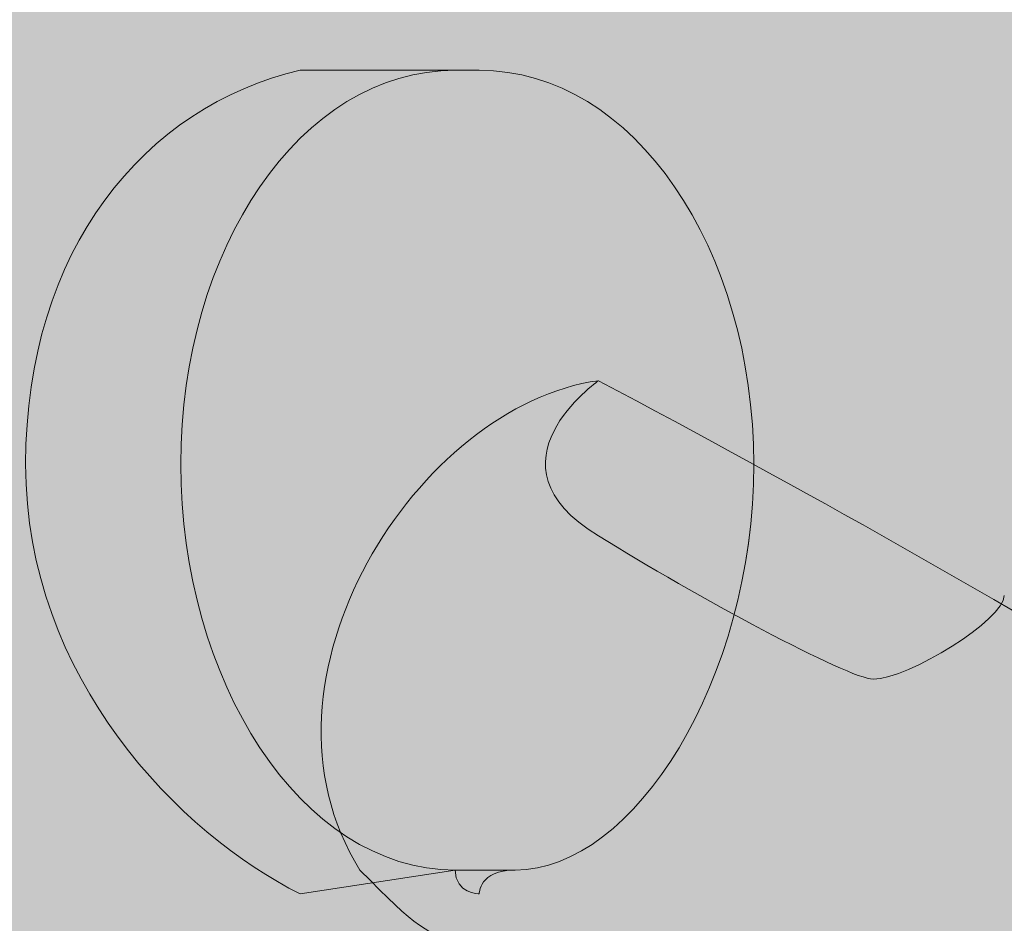
# Model space of a CAD drawing. Units: millimetres. Extents: x -1237 to 1396, y -2649 to 1075.
# Drawn here: x 5 to 7, y 205 to 206 of the extents above; entities that cross this region are included whole.
import ezdxf

# ---------------------------------------------------------------- set-up
doc = ezdxf.new("R2010")
doc.units = ezdxf.units.MM
doc.header["$LTSCALE"] = 0.5
doc.layers.add('IEK_Модель', color=7, linetype='Continuous', lineweight=30)

# ---------------------------------------------------------------- blocks, each defined once
blk = doc.blocks.new('ACHTUNG!')
at = {"layer": 'IEK_Модель', "true_color": 0xffed00}
h = blk.add_hatch(color=2, dxfattribs=at)
h.dxf.hatch_style = 1
h.paths.add_polyline_path([(13.0454, 30.7412, 0.414214), (11.1454, 32.6412), (-11.1454, 32.6412, 0.414214), (-13.0454, 30.7412), (-13.0454, 2.18, 0.414214), (-11.1454, 0.28), (11.1454, 0.28, 0.414214), (13.0454, 2.18)])
at = {"layer": 'IEK_Модель', "true_color": 0xc5c6c6}
h = blk.add_hatch(color=9, dxfattribs=at)
edge = h.paths.add_edge_path()
edge.add_spline(control_points=[(-0.4798, 25.0803), (-0.4798, 25.5767), (-0.182, 26.0069), (0.1985, 26.0069), (0.1985, 26.0069), (0.5791, 26.0069), (0.8769, 25.5767), (0.8769, 25.0803), (0.8769, 25.0803), (0.8769, 24.5178), (0.5791, 24.1042), (0.1985, 24.1042), (0.1985, 24.1042), (-0.182, 24.1042), (-0.4798, 24.5178), (-0.4798, 25.0803)], knot_values=[0, 0, 0, 0, 0.0625, 0.0625, 0.0625, 0.0626, 0.125, 0.125, 0.125, 0.1251, 0.1875, 0.1875, 0.1875, 0.1876, 1, 1, 1, 1], degree=3, periodic=0)
edge = h.paths.add_edge_path()
edge.add_spline(control_points=[(2.3493, 25.4609), (2.3493, 26.0896), (2.6471, 26.5528), (3.0773, 26.5528), (3.0773, 26.5528), (3.4909, 26.5528), (3.8384, 26.0896), (3.8384, 25.4609), (3.8384, 25.4609), (3.8384, 24.8653), (3.4909, 24.402), (3.0773, 24.402), (3.0773, 24.402), (2.6471, 24.402), (2.3493, 24.8653), (2.3493, 25.4609)], knot_values=[0, 0, 0, 0, 0.0625, 0.0625, 0.0625, 0.0626, 0.125, 0.125, 0.125, 0.1251, 0.1875, 0.1875, 0.1875, 0.1876, 1, 1, 1, 1], degree=3, periodic=0)
h.paths.add_polyline_path([(4.3843, 27.3966), (4.3843, 23.6741)])
edge = h.paths.add_edge_path()
edge.add_spline(control_points=[(-2.1343, 24.6998), (-2.1343, 24.9976), (-1.9688, 25.1962), (-1.7537, 25.2458)], knot_values=[0, 0, 0, 0, 1, 1, 1, 1], degree=3, periodic=0)
edge.add_line((-1.7537, 25.2458), (-1.5387, 25.2458))
edge.add_spline(control_points=[(-1.5387, 25.2458), (-1.5387, 25.2458), (-1.5056, 25.2458), (-1.5056, 25.2458), (-1.5056, 25.2458), (-1.5056, 25.2458), (-1.5056, 25.2458), (-1.5056, 25.2458), (-1.5056, 25.2458), (-1.2905, 25.2458), (-1.125, 24.9976), (-1.125, 24.6998), (-1.125, 24.6998), (-1.125, 24.402), (-1.2905, 24.1373), (-1.4559, 24.1373), (-1.4559, 24.1373), (-1.5056, 24.1373), (-1.5056, 24.1042), (-1.5056, 24.1042), (-1.5056, 24.1042), (-1.5056, 24.1042), (-1.5387, 24.1042), (-1.5387, 24.1373)], knot_values=[0, 0, 0, 0, 0.041667, 0.041667, 0.041667, 0.041767, 0.083333, 0.083333, 0.083333, 0.083433, 0.125, 0.125, 0.125, 0.1251, 0.166667, 0.166667, 0.166667, 0.166767, 0.208333, 0.208333, 0.208333, 0.208433, 1, 1, 1, 1], degree=3, periodic=0)
edge.add_line((-1.5387, 24.1373), (-1.7537, 24.1042))
edge.add_spline(control_points=[(-1.7537, 24.1042), (-1.9192, 24.1869), (-2.1343, 24.402), (-2.1343, 24.6998)], knot_values=[0, 0, 0, 0, 1, 1, 1, 1], degree=3, periodic=0)
h.paths.add_polyline_path([(-1.5387, 25.2458), (-1.5056, 25.2458)])
h.paths.add_polyline_path([(4.3843, 27.3966), (-2.6802, 26.5528), (-2.6802, 22.6979), (4.3843, 23.6741)])
h.paths.add_polyline_path([(-1.5387, 25.2458), (-1.5056, 25.2458)])
at = {"layer": 'IEK_Модель', "true_color": 0x000007}
h = blk.add_hatch(color=7, dxfattribs=at)
h.paths.add_polyline_path([(-2.1839, 24.6998), (-2.1012, 24.6998), (-2.1012, 24.6502), (-2.0515, 24.5675), (-2.0515, 24.5178), (-2.0515, 24.4847), (-2.0185, 24.4351), (-2.0185, 24.402), (-1.9688, 24.3524), (-1.9192, 24.3193), (-1.9192, 24.2697), (-1.8861, 24.22), (-1.8365, 24.22), (-1.8365, 24.1869), (-1.8034, 24.1869), (-1.7537, 24.1869), (-1.7206, 24.1373), (-1.671, 24.1373), (-1.671, 24.1042), (-1.7537, 24.1042), (-1.8365, 24.1042), (-1.9192, 24.1373), (-1.9192, 24.1869), (-1.9688, 24.22), (-2.0185, 24.2697), (-2.0515, 24.3193), (-2.1012, 24.3524), (-2.1012, 24.402), (-2.1343, 24.4351), (-2.1343, 24.4847), (-2.1343, 24.5675), (-2.1343, 24.6006)])
h.paths.add_polyline_path([(-1.7206, 25.2789), (-1.7206, 25.1962), (-1.7537, 25.1962), (-1.8034, 25.1962), (-1.8365, 25.1631), (-1.8861, 25.1631), (-1.9192, 25.1134), (-1.9192, 25.0803), (-1.9688, 25.0803), (-2.0185, 24.9976), (-2.0185, 24.948), (-2.0515, 24.8984), (-2.0515, 24.8156), (-2.0515, 24.7825), (-2.1012, 24.7329), (-2.1012, 24.6998), (-2.1839, 24.6998), (-2.1343, 24.7329), (-2.1343, 24.8156), (-2.1343, 24.8653), (-2.1343, 24.8984), (-2.1343, 24.948), (-2.1012, 24.9976), (-2.0515, 25.0803), (-2.0185, 25.0803), (-2.0185, 25.1631), (-1.9688, 25.1631), (-1.9192, 25.1962), (-1.8861, 25.2458), (-1.8365, 25.2458), (-1.8034, 25.2458), (-1.7537, 25.2789), (-1.7537, 25.2954)])
h = blk.add_hatch(color=7, dxfattribs=at)
h.paths.add_polyline_path([(-1.0754, 24.6998), (-1.1581, 24.6998), (-1.1581, 24.7329), (-1.1581, 24.8156), (-1.1581, 24.8653), (-1.2078, 24.8984), (-1.2078, 24.948), (-1.2078, 24.9976), (-1.2409, 25.0307), (-1.2409, 25.0803), (-1.2905, 25.0803), (-1.2905, 25.1134), (-1.3401, 25.1631), (-1.3732, 25.1631), (-1.4228, 25.1631), (-1.4559, 25.1962), (-1.5056, 25.1962), (-1.5056, 25.2789), (-1.5056, 25.2954), (-1.4559, 25.2789), (-1.4559, 25.2954), (-1.4228, 25.2789), (-1.3732, 25.2458), (-1.3401, 25.2458), (-1.2905, 25.1962), (-1.2409, 25.1631), (-1.2078, 25.1631), (-1.2078, 25.1134), (-1.1581, 25.0803), (-1.125, 25.0307), (-1.125, 24.9976), (-1.125, 24.8984), (-1.0754, 24.8653), (-1.0754, 24.8156), (-1.0754, 24.7329)])
h.paths.add_polyline_path([(-1.5056, 24.1042), (-1.5056, 24.1869), (-1.4559, 24.1869), (-1.4228, 24.1869), (-1.3732, 24.1869), (-1.3401, 24.22), (-1.2905, 24.2697), (-1.2409, 24.3193), (-1.2409, 24.3524), (-1.2078, 24.402), (-1.2078, 24.4351), (-1.2078, 24.4847), (-1.1581, 24.5178), (-1.1581, 24.5675), (-1.1581, 24.6502), (-1.1581, 24.6998), (-1.0754, 24.6998), (-1.0754, 24.6502), (-1.0754, 24.5675), (-1.0754, 24.5178), (-1.125, 24.4351), (-1.125, 24.402), (-1.125, 24.3524), (-1.1581, 24.3193), (-1.2078, 24.2697), (-1.2078, 24.22), (-1.2409, 24.1869), (-1.2905, 24.1869), (-1.3401, 24.1373), (-1.3732, 24.1042), (-1.4228, 24.1042), (-1.4559, 24.1042)])
h.paths.add_polyline_path([(-1.9192, 24.6998), (-1.8365, 24.6998), (-1.8365, 24.6502), (-1.8365, 24.5675), (-1.8365, 24.5178), (-1.8365, 24.4847), (-1.8365, 24.4351), (-1.8034, 24.402), (-1.7537, 24.3524), (-1.7537, 24.3193), (-1.7206, 24.2697), (-1.671, 24.22), (-1.6214, 24.1869), (-1.6379, 24.1869), (-1.5883, 24.1869), (-1.5387, 24.1869), (-1.5552, 24.1869), (-1.5056, 24.1869), (-1.5056, 24.1042), (-1.5387, 24.1042), (-1.5552, 24.1042), (-1.5883, 24.1042), (-1.6214, 24.1042), (-1.671, 24.1373), (-1.7206, 24.1869), (-1.7537, 24.1869), (-1.8034, 24.22), (-1.8365, 24.2697), (-1.8365, 24.3193), (-1.8861, 24.3524), (-1.8861, 24.402), (-1.9192, 24.4351), (-1.9192, 24.5178), (-1.9192, 24.5675), (-1.9192, 24.6502), (-1.9192, 24.6998), (-1.9357, 24.6998)])
h.paths.add_polyline_path([(-1.5056, 25.2789), (-1.5056, 25.1962), (-1.5387, 25.1962), (-1.5552, 25.1962), (-1.5883, 25.1962), (-1.6214, 25.1631), (-1.6379, 25.1631), (-1.671, 25.1631), (-1.7206, 25.1134), (-1.7206, 25.0803), (-1.7537, 25.0803), (-1.7537, 25.0307), (-1.8034, 24.9976), (-1.8365, 24.948), (-1.8365, 24.8984), (-1.8365, 24.8653), (-1.8365, 24.8156), (-1.8365, 24.7329), (-1.8365, 24.6998), (-1.9192, 24.6998), (-1.9192, 24.7329), (-1.9192, 24.8156), (-1.9192, 24.8653), (-1.9192, 24.8984), (-1.8861, 24.9976), (-1.8861, 25.0307), (-1.8365, 25.0803), (-1.8365, 25.1134), (-1.8034, 25.1631), (-1.7537, 25.1631), (-1.7206, 25.1962), (-1.671, 25.2458), (-1.6214, 25.2458), (-1.5883, 25.2789), (-1.5883, 25.2954), (-1.5387, 25.2789), (-1.5552, 25.2954), (-1.5056, 25.2789), (-1.5056, 25.2954)])
for points in [[(-1.5056, 25.1962), (-1.7537, 25.1962), (-1.7537, 25.2789), (-1.5387, 25.2789)], [(-4.6325, 21.0434), (-2.1012, 24.3524), (-1.9192, 24.2697), (-4.4671, 20.9276)], [(-1.7537, 24.1869), (-1.7537, 24.1042), (-1.4559, 24.1042), (-1.4559, 24.1869)]]:
    blk.add_hatch(color=7, dxfattribs=at).paths.add_polyline_path(points)
at = {"layer": 'IEK_Модель', "true_color": 0xe31e24}
h = blk.add_hatch(color=242, dxfattribs=at)
edge = h.paths.add_edge_path()
edge.add_spline(control_points=[(-1.9192, 24.6998), (-1.9192, 24.9976), (-1.7537, 25.2458), (-1.5387, 25.2458)], knot_values=[0, 0, 0, 0, 1, 1, 1, 1], degree=3, periodic=0)
edge.add_line((-1.5387, 25.2458), (-1.7537, 25.2458))
edge.add_spline(control_points=[(-1.7537, 25.2458), (-1.9688, 25.1962), (-2.1343, 24.9976), (-2.1343, 24.6998), (-2.1343, 24.6998), (-2.1343, 24.402), (-1.9192, 24.1869), (-1.7537, 24.1042)], knot_values=[0, 0, 0, 0, 0.125, 0.125, 0.125, 0.1251, 1, 1, 1, 1], degree=3, periodic=0)
edge.add_line((-1.7537, 24.1042), (-1.5387, 24.1373))
edge.add_spline(control_points=[(-1.5387, 24.1373), (-1.7537, 24.1373), (-1.9192, 24.402), (-1.9192, 24.6998)], knot_values=[0, 0, 0, 0, 1, 1, 1, 1], degree=3, periodic=0)
h = blk.add_hatch(color=242, dxfattribs=at)
edge = h.paths.add_edge_path()
edge.add_spline(control_points=[(-1.5387, 25.2458), (-1.7537, 25.2458), (-1.9192, 24.9976), (-1.9192, 24.6998), (-1.9192, 24.6998), (-1.9192, 24.402), (-1.7537, 24.1373), (-1.5387, 24.1373)], knot_values=[0, 0, 0, 0, 0.125, 0.125, 0.125, 0.1251, 1, 1, 1, 1], degree=3, periodic=0)
edge.add_line((-1.5387, 24.1373), (-1.4559, 24.1373))
edge.add_spline(control_points=[(-1.4559, 24.1373), (-1.2905, 24.1373), (-1.125, 24.402), (-1.125, 24.6998), (-1.125, 24.6998), (-1.125, 24.9976), (-1.2905, 25.2458), (-1.5056, 25.2458), (-1.5056, 25.2458), (-1.5056, 25.2458), (-1.5056, 25.2458), (-1.5056, 25.2458)], knot_values=[0, 0, 0, 0, 0.083333, 0.083333, 0.083333, 0.083433, 0.166667, 0.166667, 0.166667, 0.166767, 1, 1, 1, 1], degree=3, periodic=0)
edge.add_line((-1.5056, 25.2458), (-1.5387, 25.2458))
at = {"layer": 'IEK_Модель', "true_color": 0xfefefe}
h = blk.add_hatch(color=7, dxfattribs=at)
edge = h.paths.add_edge_path()
edge.add_line((-1.8365, 20.4644), (-1.4559, 20.1666))
edge.add_line((-1.4559, 20.1666), (-1.0754, 19.9515))
edge.add_line((-1.0754, 19.9515), (-0.8272, 19.7364))
edge.add_line((-0.8272, 19.7364), (-0.5625, 19.6537))
edge.add_line((-0.5625, 19.6537), (-0.182, 19.3559))
edge.add_line((-0.182, 19.3559), (0.3143, 18.9754))
edge.add_line((0.3143, 18.9754), (0.8272, 18.5948))
edge.add_line((0.8272, 18.5948), (1.4228, 18.3467))
edge.add_line((1.4228, 18.3467), (1.7537, 18.2143))
edge.add_line((1.7537, 18.2143), (2.0515, 18.1316))
edge.add_line((2.0515, 18.1316), (2.3163, 17.9992))
edge.add_line((2.3163, 17.9992), (2.4321, 17.7841))
edge.add_line((2.4321, 17.7841), (2.6471, 17.4036))
edge.add_line((2.6471, 17.4036), (2.945, 17.3209))
edge.add_line((2.945, 17.3209), (3.1931, 17.2878))
edge.add_spline(control_points=[(3.1931, 17.2878), (4.0534, 17.4036), (4.8476, 18.082), (4.8476, 18.9754)], knot_values=[0, 0, 0, 0, 1, 1, 1, 1], degree=3, periodic=0)
edge.add_line((4.8476, 18.9754), (4.8476, 19.4055))
edge.add_line((4.8476, 19.4055), (4.8145, 19.7364))
edge.add_line((4.8145, 19.7364), (4.6325, 20.0342))
edge.add_line((4.6325, 20.0342), (4.434, 20.2493))
edge.add_line((4.434, 20.2493), (4.3016, 20.3651))
edge.add_line((4.3016, 20.3651), (4.2189, 20.6629))
edge.add_line((4.2189, 20.6629), (4.0534, 21.0931))
edge.add_line((4.0534, 21.0931), (3.706, 22.2347))
edge.add_line((3.706, 22.2347), (3.5406, 22.7475))
edge.add_line((3.5406, 22.7475), (3.4082, 23.0784))
edge.add_line((3.4082, 23.0784), (3.16, 23.1612))
edge.add_line((3.16, 23.1612), (2.7795, 23.1612))
edge.add_line((2.7795, 23.1612), (2.2666, 23.1281))
edge.add_line((2.2666, 23.1281), (2.0515, 23.0784))
edge.add_line((2.0515, 23.0784), (1.7206, 23.2108))
edge.add_line((1.7206, 23.2108), (1.3732, 23.3432))
edge.add_line((1.3732, 23.3432), (1.125, 23.4259))
edge.add_line((1.125, 23.4259), (0.91, 23.5417))
edge.add_line((0.91, 23.5417), (0.7445, 23.641))
edge.add_line((0.7445, 23.641), (0.6122, 23.6741))
edge.add_line((0.6122, 23.6741), (0.3143, 23.8064))
edge.add_line((0.3143, 23.8064), (-0.0165, 24.0215))
edge.add_line((-0.0165, 24.0215), (-0.3143, 24.22))
edge.add_line((-0.3143, 24.22), (-0.5625, 24.402))
edge.add_line((-0.5625, 24.402), (-0.9927, 24.6502))
edge.add_line((-0.9927, 24.6502), (-1.2905, 24.7825))
edge.add_line((-1.2905, 24.7825), (-1.4228, 24.7825))
edge.add_line((-1.4228, 24.7825), (-1.5387, 24.7329))
edge.add_line((-1.5387, 24.7329), (-1.671, 24.5675))
edge.add_line((-1.671, 24.5675), (-1.7206, 24.4847))
edge.add_line((-1.7206, 24.4847), (-1.7206, 24.402))
edge.add_line((-1.7206, 24.402), (-1.671, 24.1869))
edge.add_line((-1.671, 24.1869), (-1.4559, 23.9719))
edge.add_line((-1.4559, 23.9719), (-1.2078, 23.8064))
edge.add_line((-1.2078, 23.8064), (-0.9927, 23.641))
edge.add_line((-0.9927, 23.641), (-0.7776, 23.5086))
edge.add_line((-0.7776, 23.5086), (-0.5625, 23.2604))
edge.add_line((-0.5625, 23.2604), (-0.2813, 22.9957))
edge.add_line((-0.2813, 22.9957), (-0.0662, 22.913))
edge.add_line((-0.0662, 22.913), (0.0662, 22.8303))
edge.add_line((0.0662, 22.8303), (-0.2316, 22.5325))
edge.add_spline(control_points=[(-0.2316, 22.5325), (-0.4467, 22.0196), (-0.7776, 21.606), (-0.4467, 21.0434)], knot_values=[0, 0, 0, 0, 1, 1, 1, 1], degree=3, periodic=0)
edge.add_line((-0.4467, 21.0434), (-0.4467, 20.9276))
edge.add_line((-0.4467, 20.9276), (-0.6618, 21.0104))
edge.add_line((-0.6618, 21.0104), (-0.9596, 21.0104))
edge.add_spline(control_points=[(-0.9596, 21.0104), (-0.9596, 21.0104), (-1.2905, 21.0434), (-1.4559, 21.0104), (-1.4559, 21.0104), (-1.6214, 20.9607), (-1.6214, 20.9607), (-1.6214, 20.9607)], knot_values=[0, 0, 0, 0, 0.125, 0.125, 0.125, 0.1251, 1, 1, 1, 1], degree=3, periodic=0)
edge.add_line((-1.6214, 20.9607), (-1.7537, 20.8449))
edge.add_line((-1.7537, 20.8449), (-1.8365, 20.6629))
edge.add_line((-1.8365, 20.6629), (-1.8365, 20.4644))
at = {"layer": 'IEK_Модель', "true_color": 0x000007}
h = blk.add_hatch(color=7, dxfattribs=at)
h.paths.add_polyline_path([(-1.9192, 24.1869), (-2.8622, 23.5913), (-3.0277, 23.8395), (-2.1012, 24.4351), (-1.8861, 24.2697)])
h.paths.add_polyline_path([(-2.1012, 24.4351), (-1.7537, 24.6502), (-1.8861, 24.2697)])
h.paths.add_polyline_path([(-2.5148, 23.2935), (-2.1343, 24.3524), (-1.8861, 24.2697), (-2.2666, 23.1612)])
at = {"layer": 'IEK_Модель', "color": 7, "linetype": 'Continuous', "lineweight": 9, "true_color": 0x000007}
for p, q in [((-1.5387, 25.2458), (-1.7537, 25.2458)), ((-1.7537, 25.2458), (-1.5387, 25.2458)), ((-1.5056, 25.2458), (-1.5387, 25.2458)), ((-1.7537, 24.1042), (-1.5387, 24.1373)), ((-1.5387, 24.1373), (-1.7537, 24.1042)), ((-1.5387, 24.1373), (-1.4559, 24.1373))]:
    blk.add_line(p, q, dxfattribs=at)
blk.add_lwpolyline([(-1.5387, 25.2458), (-1.5056, 25.2458)], close=True, dxfattribs=at)
for points, knots in [([(-1.7537, 25.2458), (-1.9688, 25.1962), (-2.1343, 24.9976), (-2.1343, 24.6998), (-2.1343, 24.6998), (-2.1343, 24.402), (-1.9192, 24.1869), (-1.7537, 24.1042)], [0, 0, 0, 0, 0.125, 0.125, 0.125, 0.125001, 1, 1, 1, 1]), ([(-1.5387, 25.2458), (-1.7537, 25.2458), (-1.9192, 24.9976), (-1.9192, 24.6998), (-1.9192, 24.6998), (-1.9192, 24.402), (-1.7537, 24.1373), (-1.5387, 24.1373)], [0, 0, 0, 0, 0.125, 0.125, 0.125, 0.125001, 1, 1, 1, 1]), ([(-1.5387, 25.2458), (-1.5387, 25.2458), (-1.5056, 25.2458), (-1.5056, 25.2458), (-1.5056, 25.2458), (-1.5056, 25.2458), (-1.5056, 25.2458), (-1.5056, 25.2458), (-1.5056, 25.2458), (-1.2905, 25.2458), (-1.125, 24.9976), (-1.125, 24.6998), (-1.125, 24.6998), (-1.125, 24.402), (-1.2905, 24.1373), (-1.4559, 24.1373), (-1.4559, 24.1373), (-1.5056, 24.1373), (-1.5056, 24.1042), (-1.5056, 24.1042), (-1.5056, 24.1042), (-1.5056, 24.1042), (-1.5387, 24.1042), (-1.5387, 24.1373)], [0, 0, 0, 0, 0.041667, 0.041667, 0.041667, 0.041668, 0.083333, 0.083333, 0.083333, 0.083334, 0.125, 0.125, 0.125, 0.125001, 0.166667, 0.166667, 0.166667, 0.166668, 0.208333, 0.208333, 0.208333, 0.208334, 1, 1, 1, 1]), ([(-1.4559, 24.1373), (-1.2905, 24.1373), (-1.125, 24.402), (-1.125, 24.6998), (-1.125, 24.6998), (-1.125, 24.9976), (-1.2905, 25.2458), (-1.5056, 25.2458), (-1.5056, 25.2458), (-1.5056, 25.2458), (-1.5056, 25.2458), (-1.5056, 25.2458)], [0, 0, 0, 0, 0.083333, 0.083333, 0.083333, 0.083334, 0.166667, 0.166667, 0.166667, 0.166668, 1, 1, 1, 1]), ([(0.2813, 23.8395), (-0.2316, 24.1869), (-0.7776, 24.5178), (-1.3401, 24.8156), (-1.3401, 24.8156), (-1.5883, 24.7825), (-1.8365, 24.402), (-1.671, 24.1373), (-1.671, 24.1373), (-1.5883, 24.0546), (-1.5883, 24.0546), (-1.5056, 24.0215), (-1.5056, 24.0215), (-1.2905, 23.8064), (-1.0423, 23.7237), (-0.8272, 23.5417), (-0.8272, 23.5417), (-0.7445, 23.459), (-0.6618, 23.3762), (-0.6122, 23.2935), (-0.6122, 23.2935), (-0.3971, 23.0454), (-0.1489, 22.9957), (0.0662, 22.8303)], [0, 0, 0, 0, 0.041667, 0.041667, 0.041667, 0.041668, 0.083333, 0.083333, 0.083333, 0.083334, 0.125, 0.125, 0.125, 0.125001, 0.166667, 0.166667, 0.166667, 0.166668, 0.208333, 0.208333, 0.208333, 0.208334, 1, 1, 1, 1]), ([(-1.3401, 24.8156), (-1.3401, 24.8156), (-1.5056, 24.6998), (-1.3401, 24.6006), (-1.3401, 24.6006), (-1.2078, 24.5178), (-0.9927, 24.402), (-0.9596, 24.402), (-0.9596, 24.402), (-0.91, 24.402), (-0.7776, 24.4847), (-0.7776, 24.5178)], [0, 0, 0, 0, 0.083333, 0.083333, 0.083333, 0.083334, 0.166667, 0.166667, 0.166667, 0.166668, 1, 1, 1, 1])]:
    blk.add_open_spline(points, degree=3, knots=knots, dxfattribs=at)
for points in [[(-2.1343, 24.6998), (-2.1343, 24.9976), (-1.9688, 25.1962), (-1.7537, 25.2458)], [(-1.9192, 24.6998), (-1.9192, 24.9976), (-1.7537, 25.2458), (-1.5387, 25.2458)], [(-1.7537, 24.1042), (-1.9192, 24.1869), (-2.1343, 24.402), (-2.1343, 24.6998)], [(-1.5387, 24.1373), (-1.7537, 24.1373), (-1.9192, 24.402), (-1.9192, 24.6998)]]:
    blk.add_open_spline(points, degree=3, dxfattribs=at)
blk = doc.blocks.new('AR-ACB-3VA_FRONT')
blk.add_blockref('ACHTUNG!', (-72.0419, 6.0076))

msp = doc.modelspace()

# ---------------------------------------------------------------- block references
at = {"layer": 'IEK_Модель'}
msp.add_blockref('AR-ACB-3VA_FRONT', (79.4522, 174.8779), dxfattribs=at)

doc.saveas('drawing.dxf')
